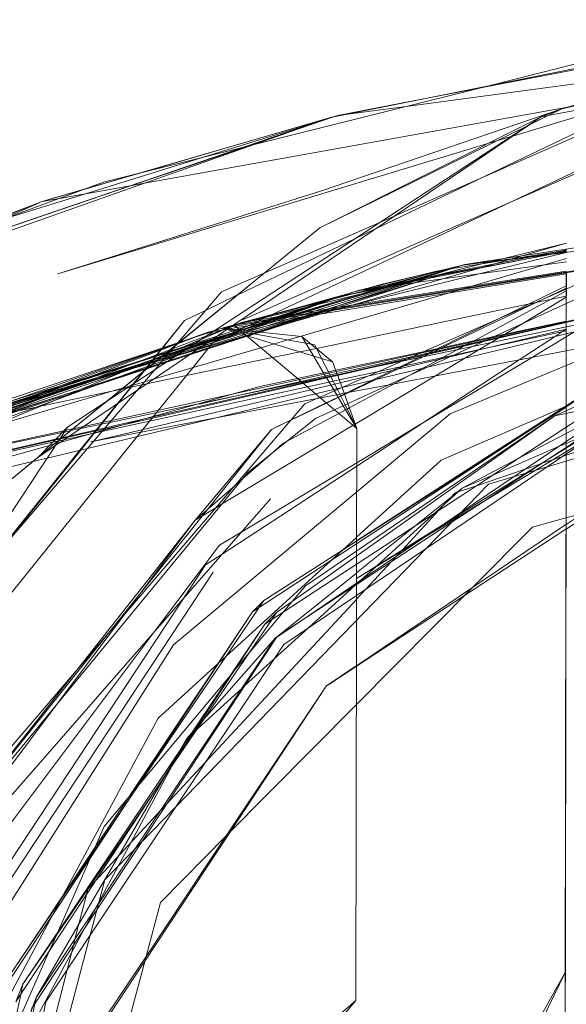
# Model space of a CAD drawing. Units: centimetres. Extents: x -131.1 to -115.6, y -150 to -142.1.
# Drawn here: x -124.9 to -124.1, y -144.6 to -143.1 of the extents above; entities that cross this region are included whole.
import ezdxf

# ---------------------------------------------------------------- set-up
doc = ezdxf.new("R2010")
doc.units = ezdxf.units.CM
doc.linetypes.add('CUSTOM', pattern=[0])

msp = doc.modelspace()

# ---------------------------------------------------------------- linework, layer by layer
at = {"color": 18, "linetype": 'CUSTOM', "lineweight": 9, "true_color": 0x000000}
for p, q in [((-123.9997, -143.2039), (-124.1789, -143.2399)), ((-124.1789, -143.2399), (-124.0562, -143.2092)), ((-124.5305, -143.328), (-124.1789, -143.2399)), ((-124.1789, -143.2399), (-124.4059, -143.2855)), ((-124.1038, -143.2846), (-124.4208, -143.4436)), ((-124.1038, -143.2846), (-124.0742, -143.2732)), ((-124.4059, -143.2855), (-124.5305, -143.328)), ((-124.5305, -143.328), (-125.3772, -143.6165)), ((-124.819, -143.406), (-125.3772, -143.6165)), ((-124.2165, -143.4973), (-124.2162, -143.4972)), ((-124.2165, -143.4973), (-124.2165, -143.4973)), ((-124.3677, -143.5339), (-124.2538, -143.5058)), ((-124.2354, -143.5028), (-124.2354, -143.5028)), ((-124.0678, -143.5343), (-124.0677, -143.5342)), ((-124.3899, -143.5415), (-124.3907, -143.5417)), ((-124.0678, -143.5777), (-124.0679, -143.5777)), ((-124.0679, -143.5777), (-124.0679, -143.5777)), ((-124.0678, -143.5792), (-124.0679, -143.5792)), ((-124.0679, -143.5792), (-124.0679, -143.5792)), ((-124.0678, -143.5796), (-124.0679, -143.5797)), ((-124.0679, -143.5797), (-124.0679, -143.5797)), ((-124.5425, -143.5846), (-124.5441, -143.5833)), ((-124.5372, -143.5918), (-124.5349, -143.591)), ((-124.5312, -143.5929), (-124.5323, -143.5932)), ((-124.5313, -143.5929), (-124.5312, -143.5929)), ((-124.068, -143.5889), (-124.0678, -143.5888)), ((-124.068, -143.5889), (-124.068, -143.5889)), ((-124.0678, -143.5893), (-124.068, -143.5893)), ((-124.068, -143.5893), (-124.068, -143.5893)), ((-124.068, -143.5913), (-124.0678, -143.5913)), ((-124.068, -143.5913), (-124.068, -143.5913)), ((-124.0678, -143.5959), (-124.068, -143.5959)), ((-124.068, -143.5959), (-124.068, -143.5959)), ((-124.0678, -143.5888), (-124.0678, -143.5888)), ((-124.0678, -143.5893), (-124.0678, -143.5893)), ((-124.0678, -143.5913), (-124.0678, -143.5913)), ((-124.0678, -143.5959), (-124.0678, -143.5959)), ((-124.5744, -143.6086), (-124.5743, -143.6086)), ((-124.5267, -143.598), (-124.4027, -143.6358)), ((-124.4469, -143.5996), (-124.4027, -143.6358)), ((-124.4412, -143.609), (-124.4469, -143.5996)), ((-124.0679, -143.6002), (-124.068, -143.6003)), ((-124.068, -143.6003), (-124.068, -143.6003)), ((-124.0678, -143.6002), (-124.0678, -143.6002)), ((-125.0519, -143.7571), (-124.6416, -143.6234)), ((-124.6416, -143.6235), (-124.6414, -143.6234)), ((-123.5048, -143.6106), (-124.095, -143.7864)), ((-124.068, -143.62), (-124.068, -143.62)), ((-124.068, -143.62), (-124.0679, -143.62)), ((-125.0519, -143.7571), (-124.6537, -143.6333)), ((-124.6598, -143.6323), (-124.6598, -143.6323)), ((-124.6594, -143.6322), (-124.6593, -143.6321)), ((-124.6537, -143.6333), (-124.6535, -143.6332)), ((-124.6536, -143.6332), (-124.6535, -143.6332)), ((-123.9661, -143.6335), (-124.068, -143.6991)), ((-124.068, -143.6412), (-124.0679, -143.6411)), ((-124.068, -143.6412), (-124.068, -143.6412)), ((-124.0679, -143.6411), (-124.0679, -143.6411)), ((-123.9569, -143.6567), (-124.5, -144.0121)), ((-124.3959, -143.6545), (-124.3892, -143.6729)), ((-123.9646, -143.6596), (-124.084, -143.7132)), ((-124.068, -143.6992), (-124.0681, -143.6992)), ((-124.068, -143.6993), (-124.0681, -143.6994)), ((-124.0681, -143.7008), (-124.068, -143.7007)), ((-124.0681, -143.7008), (-124.0681, -143.7008)), ((-124.068, -143.7007), (-124.0612, -143.6964)), ((-124.0612, -143.6964), (-124.068, -143.6993)), ((-124.068, -143.7501), (-123.9893, -143.6969)), ((-123.9893, -143.6969), (-124.068, -143.7385)), ((-124.068, -143.6991), (-124.068, -143.6991)), ((-124.068, -143.6993), (-124.068, -143.6993)), ((-124.068, -143.7002), (-124.068, -143.7002)), ((-124.068, -143.7007), (-124.068, -143.7007)), ((-124.084, -143.7132), (-124.4608, -143.9799)), ((-124.7822, -143.729), (-124.8258, -143.7735)), ((-124.5995, -143.8629), (-124.4903, -143.733)), ((-124.1268, -143.7899), (-124.0682, -143.7503)), ((-124.0681, -143.7385), (-124.0682, -143.7385)), ((-124.0682, -143.7503), (-124.0682, -143.7502)), ((-124.0681, -143.7502), (-124.068, -143.7501)), ((-124.068, -143.7385), (-124.068, -143.7385)), ((-124.068, -143.7501), (-124.068, -143.7501)), ((-124.0682, -143.7531), (-124.0682, -143.7531)), ((-124.0681, -143.753), (-124.068, -143.753)), ((-124.068, -143.7587), (-124.0681, -143.7588)), ((-124.068, -143.753), (-124.068, -143.753)), ((-124.0681, -143.7784), (-124.0694, -144.5116)), ((-124.0682, -143.77), (-124.0682, -143.77)), ((-124.0681, -143.77), (-124.0682, -143.77)), ((-124.3681, -143.7807), (-124.3681, -143.7807)), ((-124.2687, -143.9037), (-124.095, -143.7864)), ((-124.6305, -144.042), (-124.3682, -143.8225)), ((-124.3682, -143.8225), (-124.3681, -143.8224)), ((-124.0683, -143.8596), (-124.0683, -143.8597)), ((-124.0683, -143.8597), (-124.0683, -143.8597)), ((-124.0437, -143.8528), (-124.0682, -143.8596)), ((-124.0682, -143.8693), (-124.0437, -143.8528)), ((-124.0682, -143.8596), (-124.0682, -143.8596)), ((-124.2023, -143.9598), (-124.0684, -143.8694)), ((-124.0684, -143.8694), (-124.0684, -143.8694)), ((-124.0684, -143.876), (-124.0684, -143.876)), ((-124.0683, -143.8694), (-124.0682, -143.8693)), ((-124.0683, -143.8694), (-124.0683, -143.8694)), ((-124.0683, -143.8759), (-124.0682, -143.8759)), ((-124.0682, -143.8693), (-124.0682, -143.8693)), ((-124.0682, -143.8759), (-124.0682, -143.8759)), ((-124.2687, -143.9037), (-124.6274, -144.274)), ((-124.3887, -143.9062), (-124.5553, -144.0582)), ((-124.5011, -143.9783), (-124.3887, -143.9062)), ((-124.3684, -143.9463), (-124.3684, -143.9463)), ((-124.3686, -144.0719), (-124.2023, -143.9598)), ((-124.5553, -144.0582), (-124.5011, -143.9783)), ((-124.5174, -143.9946), (-124.5011, -143.9783)), ((-124.4608, -143.9799), (-124.4825, -143.9952)), ((-124.4825, -143.9952), (-124.5, -144.0121)), ((-124.8468, -144.5288), (-124.5, -144.0121)), ((-124.6492, -144.2796), (-124.4845, -144.0319)), ((-124.4119, -144.1011), (-124.3687, -144.072)), ((-124.3687, -144.0719), (-124.4116, -144.1008)), ((-124.3687, -144.072), (-124.3686, -144.0719)), ((-124.555, -144.3158), (-124.4119, -144.1011)), ((-124.4119, -144.1011), (-124.4116, -144.1008)), ((-124.75, -144.4583), (-124.6274, -144.274)), ((-124.6701, -144.4887), (-124.555, -144.3158)), ((-124.7535, -144.3922), (-124.7535, -144.3923)), ((-124.7986, -144.4582), (-124.8468, -144.5288)), ((-124.8276, -144.5477), (-124.7719, -144.464)), ((-124.7349, -144.5859), (-124.6701, -144.4887)), ((-124.0694, -144.5116), (-124.1365, -144.6314)), ((-124.0694, -144.5116), (-124.0695, -144.6545)), ((-124.3694, -144.552), (-124.4945, -144.6593))]:
    msp.add_line(p, q, dxfattribs=at)
for points in [[(-124.819, -143.406), (-124.7943, -143.4016), (-124.693, -143.3834), (-124.6723, -143.3796), (-124.0657, -143.2707), (-124.0553, -143.2688), (-123.9227, -143.245), (-123.8841, -143.238), (-123.5805, -143.1835), (-123.3674, -143.1452)], [(-123.3674, -143.1452), (-123.6385, -143.1815), (-123.7292, -143.1936), (-123.7718, -143.1993), (-123.8065, -143.2039), (-123.8629, -143.2115), (-124.2972, -143.2696), (-124.3848, -143.2813), (-124.395, -143.2826)], [(-124.395, -143.2826), (-124.3043, -143.2651), (-124.1954, -143.244), (-123.9769, -143.2018), (-123.9597, -143.1985), (-123.9334, -143.1934), (-123.5567, -143.1538)], [(-123.3674, -143.1452), (-123.5713, -143.1838), (-123.9042, -143.2468), (-124.1038, -143.2846)], [(-124.0742, -143.2732), (-123.8423, -143.2197), (-123.6716, -143.1803), (-123.5567, -143.1538)], [(-124.0742, -143.2732), (-124.4202, -143.3911), (-124.7966, -143.5095), (-124.1801, -143.3229), (-124.1679, -143.3192), (-124.1468, -143.3128), (-124.1443, -143.3121), (-123.9701, -143.2593), (-123.8494, -143.2228), (-123.8289, -143.2166), (-123.7052, -143.1791), (-123.668, -143.1679)], [(-123.668, -143.1679), (-123.7246, -143.1785), (-123.7663, -143.1863), (-123.7951, -143.1917), (-124.0742, -143.2732)], [(-122.0692, -143.6227), (-122.8572, -143.2088), (-123.7467, -143.1777), (-124.5617, -143.5357), (-125.1406, -144.2118)], [(-124.6148, -143.5765), (-124.5839, -143.5617), (-124.5398, -143.5405), (-124.5396, -143.5404), (-124.3701, -143.459), (-124.3403, -143.4448), (-124.1841, -143.3698), (-123.9432, -143.2542), (-123.9261, -143.246), (-123.9247, -143.2453), (-123.898, -143.2325), (-123.8507, -143.2099), (-123.8405, -143.2049), (-123.8123, -143.1914), (-123.7938, -143.1914), (-123.7781, -143.1915), (-123.7461, -143.1915), (-123.7203, -143.1915), (-123.7139, -143.1916), (-123.626, -143.1917), (-123.6129, -143.1917), (-123.3346, -143.1921), (-123.1218, -143.1924), (-122.9222, -143.1927)], [(-122.1784, -146.7481), (-121.622, -146.0455), (-121.4031, -145.1976), (-121.5847, -144.3577), (-122.1115, -143.6524), (-122.87, -143.2571), (-123.7373, -143.2268), (-124.5319, -143.5758)], [(-124.5427, -143.5931), (-124.5392, -143.5914), (-124.5365, -143.5901), (-124.5362, -143.59), (-124.5264, -143.5854), (-124.524, -143.5842), (-124.5156, -143.5803), (-124.5105, -143.5779), (-124.5044, -143.575), (-124.4983, -143.5721), (-124.4937, -143.57), (-124.4907, -143.5686), (-124.4895, -143.568), (-124.158, -143.4116), (-123.7887, -143.2374)], [(-125.3772, -143.6165), (-124.9271, -143.4483), (-124.9168, -143.4444), (-124.8813, -143.4334), (-124.8777, -143.4323), (-124.7568, -143.3948), (-124.5862, -143.3419), (-124.4225, -143.2912), (-124.4177, -143.2897), (-124.4012, -143.2846), (-124.395, -143.2826)], [(-125.3772, -143.6165), (-125.225, -143.5648), (-125.0263, -143.4972), (-124.6893, -143.3827), (-124.5223, -143.3259), (-124.4685, -143.3076), (-124.3998, -143.2843), (-124.395, -143.2826)], [(-124.1038, -143.2846), (-124.3137, -143.4267), (-124.6818, -143.6759), (-124.8, -143.756), (-124.8258, -143.7735)], [(-124.819, -143.406), (-124.7592, -143.3886), (-124.6765, -143.3645), (-124.4119, -143.2876), (-124.4107, -143.2872), (-124.4025, -143.2848), (-124.395, -143.2826)], [(-124.1038, -143.2846), (-124.3351, -143.4361), (-124.6569, -143.6469), (-124.7822, -143.729)], [(-124.4208, -143.4436), (-124.1225, -143.2969), (-124.1203, -143.2958), (-124.0937, -143.2827), (-124.0742, -143.2732)], [(-124.819, -143.406), (-125.0278, -143.4877), (-125.2224, -143.5638), (-125.4922, -143.6693), (-124.5153, -143.3242), (-124.4059, -143.2855)], [(-124.4059, -143.2855), (-124.679, -143.3652), (-124.7586, -143.3884), (-124.819, -143.406)], [(-125.3772, -143.6165), (-124.7309, -143.3782), (-124.5305, -143.328)], [(-124.9635, -144.3048), (-124.4425, -143.6963), (-123.7091, -143.3741), (-122.9085, -143.4021)], [(-124.5441, -143.5833), (-124.465, -143.5706), (-124.4386, -143.5664), (-123.9797, -143.493), (-123.917, -143.483), (-123.3955, -143.3995), (-123.3677, -143.3951)], [(-123.3677, -143.3951), (-123.3952, -143.3995), (-123.9195, -143.4841), (-123.9827, -143.4943), (-124.4484, -143.5694), (-124.4763, -143.5739), (-124.5425, -143.5846)], [(-123.3677, -143.3951), (-123.4185, -143.3995), (-123.7934, -143.4324), (-123.8079, -143.4346), (-123.8673, -143.4436), (-124.2134, -143.4963)], [(-124.819, -143.406), (-124.8842, -143.4347), (-125.0232, -143.4959), (-125.112, -143.535), (-125.4699, -143.6925), (-125.4715, -143.6933), (-125.8408, -143.8558)], [(-122.9151, -143.4271), (-123.0363, -143.3995), (-123.7042, -143.3996), (-123.8221, -143.4394), (-124.4271, -143.7171), (-124.5242, -143.7946), (-124.913, -144.2664), (-124.9313, -144.3226), (-124.9252, -144.3869)], [(-123.3677, -143.439), (-124.2024, -143.614), (-124.3032, -143.6351), (-124.5543, -143.6877), (-124.722, -143.7229), (-124.7642, -143.7317), (-124.7779, -143.7346), (-124.7782, -143.7347), (-124.7872, -143.7366), (-124.7903, -143.7372), (-125.0057, -143.7824), (-124.788, -143.7349), (-124.7858, -143.7344), (-124.775, -143.7321), (-124.7747, -143.732), (-124.7598, -143.7288), (-124.7195, -143.72), (-124.2769, -143.6235), (-124.1747, -143.6013), (-123.7828, -143.5159)], [(-124.4208, -143.4436), (-124.5012, -143.5091), (-124.6261, -143.6109), (-124.725, -143.6915), (-124.7953, -143.7488), (-124.8242, -143.7723), (-124.8984, -143.8329), (-124.8258, -143.7735)], [(-124.8258, -143.7735), (-124.795, -143.7483), (-124.7261, -143.6922), (-124.6257, -143.6105), (-124.5013, -143.5091), (-124.4208, -143.4436)], [(-124.2134, -143.4963), (-123.9026, -143.4591), (-123.8519, -143.4531)], [(-125.0212, -143.7413), (-124.8639, -143.6959), (-124.7363, -143.659), (-124.6572, -143.6361), (-124.6569, -143.636), (-124.6445, -143.6324), (-124.6271, -143.6274), (-124.5974, -143.6188), (-124.5263, -143.5983), (-124.526, -143.5982), (-124.5167, -143.5955), (-124.5085, -143.5931), (-124.3992, -143.5615), (-124.3882, -143.5583), (-124.1458, -143.4883), (-124.1298, -143.4836), (-124.0676, -143.4657)], [(-124.5608, -143.5876), (-124.5458, -143.5839), (-124.544, -143.5834), (-124.542, -143.5829), (-124.3248, -143.5292), (-124.2971, -143.5224), (-124.1715, -143.4913), (-124.1572, -143.4878), (-124.0676, -143.4657)], [(-124.5312, -143.5929), (-124.525, -143.5914), (-124.496, -143.5842), (-124.4561, -143.5745), (-124.4453, -143.5718), (-124.4401, -143.5705), (-124.4378, -143.57), (-124.4169, -143.5648), (-124.4113, -143.5635), (-124.3944, -143.5593), (-124.376, -143.5548), (-124.3748, -143.5545), (-124.1908, -143.5094), (-124.0681, -143.4793), (-124.0677, -143.4792)], [(-124.3677, -143.5339), (-124.3288, -143.5267), (-124.2941, -143.5202), (-124.2939, -143.5201), (-124.2838, -143.5182), (-124.2698, -143.5156), (-124.187, -143.5002), (-124.0831, -143.4808), (-124.0677, -143.4779)], [(-124.0677, -143.4769), (-124.093, -143.4819), (-124.1407, -143.4915), (-124.1942, -143.5023), (-124.2658, -143.5166), (-124.2684, -143.5171), (-124.3017, -143.5238), (-124.3081, -143.5251), (-124.3163, -143.5268), (-124.3166, -143.5268)], [(-124.2464, -143.5104), (-124.1725, -143.496), (-124.1127, -143.4843), (-124.0778, -143.4775), (-124.0677, -143.4755)], [(-124.2354, -143.5028), (-124.2331, -143.5025), (-124.1857, -143.4949), (-124.1471, -143.4886), (-124.1418, -143.4878), (-124.0677, -143.4758)], [(-124.0677, -143.4792), (-124.0882, -143.4817), (-124.0973, -143.4828), (-124.1178, -143.4853), (-124.1483, -143.489), (-124.1522, -143.4894), (-124.1751, -143.4922), (-124.2161, -143.4972), (-124.2162, -143.4972)], [(-125.0433, -143.7733), (-124.958, -143.7483), (-124.892, -143.729), (-124.7155, -143.6773), (-124.7035, -143.6738), (-124.7032, -143.6737), (-124.6935, -143.6709), (-124.6721, -143.6646), (-124.6597, -143.661), (-124.5054, -143.6158), (-124.4864, -143.6103), (-124.4666, -143.6045), (-124.4492, -143.5994), (-124.2373, -143.5373), (-124.2223, -143.533), (-124.2135, -143.5304), (-124.203, -143.5273), (-124.0974, -143.4964), (-124.0677, -143.4877)], [(-124.2162, -143.4972), (-124.2184, -143.4979), (-124.2318, -143.5023), (-124.2769, -143.517), (-124.2774, -143.5171), (-124.2823, -143.5187), (-124.2919, -143.5219), (-124.3002, -143.5246), (-124.4086, -143.5599), (-124.4133, -143.5614), (-124.4191, -143.5633), (-124.4279, -143.5661), (-124.4427, -143.5709), (-124.5102, -143.5929), (-124.5176, -143.5953), (-124.5261, -143.5981), (-124.5264, -143.5982), (-124.5285, -143.5989), (-124.6046, -143.6237), (-124.6381, -143.6346), (-124.6496, -143.6383), (-124.6665, -143.6438), (-124.6668, -143.6439), (-124.7104, -143.6581), (-124.7626, -143.6751), (-124.7699, -143.6775), (-124.8663, -143.7089)], [(-124.6535, -143.6332), (-124.6422, -143.6297), (-124.6202, -143.6229), (-124.5891, -143.6132), (-124.2134, -143.4963)], [(-124.6414, -143.6234), (-124.635, -143.6213), (-124.6187, -143.616), (-124.6022, -143.6111), (-124.5735, -143.6026), (-124.2134, -143.4963)], [(-124.6076, -143.6257), (-124.6056, -143.625), (-124.5257, -143.5988), (-124.5248, -143.5985), (-124.5159, -143.5956), (-124.5083, -143.5931), (-124.5067, -143.5926), (-124.4389, -143.5703), (-124.4244, -143.5656), (-124.4158, -143.5627), (-124.4056, -143.5594), (-124.3899, -143.5542), (-124.299, -143.5244), (-124.2903, -143.5215), (-124.2801, -143.5182), (-124.276, -143.5168), (-124.2757, -143.5167), (-124.2315, -143.5022), (-124.218, -143.4978), (-124.2162, -143.4972)], [(-124.2134, -143.4963), (-124.5452, -143.5835), (-124.5608, -143.5876)], [(-124.5441, -143.5833), (-124.5435, -143.5832), (-124.5399, -143.5822), (-124.538, -143.5817), (-124.534, -143.5806), (-124.527, -143.5786), (-124.4673, -143.5621), (-124.3795, -143.5378), (-124.3764, -143.5369), (-124.3757, -143.5367), (-124.3636, -143.5334), (-124.3615, -143.5328), (-124.3491, -143.5293), (-124.3336, -143.525), (-124.2855, -143.5136), (-124.2584, -143.5072), (-124.2578, -143.5071), (-124.2498, -143.5052), (-124.2205, -143.4982), (-124.2165, -143.4973)], [(-124.5418, -143.5933), (-124.5368, -143.5919), (-124.5347, -143.5912), (-124.5324, -143.5906), (-124.4759, -143.5739), (-124.4646, -143.5706), (-124.3243, -143.5291), (-124.2134, -143.4963)], [(-124.3166, -143.5268), (-124.3132, -143.5264), (-124.3072, -143.5255), (-124.2447, -143.5169), (-124.0677, -143.4923)], [(-124.0679, -143.62), (-124.0678, -143.62), (-123.9738, -143.602), (-123.9735, -143.6019), (-123.8178, -143.5721), (-123.7678, -143.5625), (-123.7677, -143.5625), (-123.7494, -143.559), (-123.7491, -143.5589), (-123.7231, -143.5539), (-123.6694, -143.5436), (-123.3703, -143.4862), (-123.3677, -143.4857)], [(-125.0325, -143.7576), (-124.9329, -143.7228), (-124.8683, -143.7003), (-124.7432, -143.6621), (-124.6893, -143.6457), (-124.6723, -143.6405), (-124.6567, -143.6357), (-124.6564, -143.6356), (-124.644, -143.6318), (-124.625, -143.626), (-124.5941, -143.6166), (-124.5299, -143.597), (-124.5284, -143.5965), (-124.5219, -143.5946), (-124.515, -143.5924), (-124.43, -143.5665), (-124.4199, -143.5634), (-124.2864, -143.5226), (-124.2535, -143.5126), (-124.2464, -143.5104)], [(-124.6076, -143.6257), (-124.525, -143.5993), (-124.5236, -143.5989), (-124.5143, -143.5959), (-124.5062, -143.5933), (-124.4765, -143.5839), (-124.4139, -143.5639), (-124.4048, -143.561), (-124.2834, -143.5222), (-124.2528, -143.5125), (-124.2464, -143.5104)], [(-124.5574, -143.5897), (-124.555, -143.5893), (-124.5535, -143.5891), (-124.5529, -143.589), (-124.5508, -143.5886), (-124.5399, -143.5868), (-124.5217, -143.5839), (-124.5094, -143.5819), (-124.5069, -143.5815), (-124.5024, -143.5807), (-124.4988, -143.5801), (-124.4953, -143.5796), (-124.4949, -143.5795), (-124.4941, -143.5794), (-124.4816, -143.5773), (-124.465, -143.5746), (-124.4469, -143.5716), (-124.4291, -143.5687), (-124.4177, -143.5669), (-124.0678, -143.5096)], [(-124.5349, -143.5911), (-124.533, -143.5905), (-124.5135, -143.5846), (-124.4809, -143.5747), (-124.4702, -143.5714), (-124.3585, -143.5376), (-124.3286, -143.5285), (-124.3125, -143.5236), (-124.2822, -143.5144), (-124.2538, -143.5058)], [(-124.0678, -143.5059), (-124.3752, -143.5546), (-124.3941, -143.5576), (-124.408, -143.5598), (-124.4269, -143.5628), (-124.4437, -143.5654), (-124.4513, -143.5666), (-124.4517, -143.5667), (-124.4575, -143.5676), (-124.4652, -143.5688), (-124.4706, -143.5697), (-124.474, -143.5702), (-124.4758, -143.5705), (-124.4849, -143.5719), (-124.52, -143.5775), (-124.526, -143.5784), (-124.5329, -143.5795)], [(-124.2538, -143.5058), (-124.2763, -143.5129), (-124.3076, -143.5227), (-124.3241, -143.5279), (-124.3419, -143.5335), (-124.3856, -143.5472), (-124.3876, -143.5478), (-124.4554, -143.5691), (-124.4652, -143.5721), (-124.526, -143.5912), (-124.5312, -143.5929)], [(-124.2464, -143.5104), (-124.2649, -143.5144), (-124.2748, -143.5166), (-124.2866, -143.5191), (-124.3012, -143.5223), (-124.3015, -143.5223), (-124.3177, -143.5259), (-124.3255, -143.5275), (-124.3321, -143.529), (-124.3639, -143.5359), (-124.3889, -143.5413), (-124.3899, -143.5415)], [(-124.2538, -143.5058), (-124.2424, -143.504), (-124.2354, -143.5028)], [(-124.0678, -143.508), (-124.0678, -143.5317), (-124.0679, -143.5522), (-124.0679, -143.5586), (-124.0679, -143.578), (-124.0679, -143.5794), (-124.068, -143.5858), (-124.0681, -143.7061), (-124.0681, -143.7099), (-124.0682, -143.7295), (-124.0682, -143.7598), (-124.0682, -143.7649), (-124.0682, -143.7684), (-124.0682, -143.7785)], [(-124.0677, -143.508), (-124.0677, -143.5317), (-124.0678, -143.5522), (-124.0678, -143.578), (-124.0678, -143.5794), (-124.0678, -143.5857), (-124.068, -143.706), (-124.068, -143.7098), (-124.068, -143.7294), (-124.068, -143.7597), (-124.0681, -143.7648), (-124.0681, -143.7683), (-124.0681, -143.7784)], [(-123.7828, -143.5159), (-124.1828, -143.605), (-124.2879, -143.6284), (-124.594, -143.6966)], [(-124.0679, -143.6411), (-123.8167, -143.5366), (-123.8135, -143.5353), (-123.8077, -143.5329), (-123.7996, -143.5295), (-123.7931, -143.5268), (-123.7785, -143.5207)], [(-124.3677, -143.5339), (-124.4155, -143.5494), (-124.4444, -143.5588), (-124.4962, -143.5756), (-124.5057, -143.5787), (-124.5374, -143.589), (-124.5399, -143.5898), (-124.543, -143.5908), (-124.5465, -143.5919), (-124.5679, -143.5989), (-124.5988, -143.6089), (-124.6342, -143.6203), (-124.64, -143.6222), (-124.6403, -143.6223), (-124.6747, -143.6335), (-124.8927, -143.7042), (-124.9818, -143.7331), (-125.0252, -143.7472)], [(-124.6535, -143.6332), (-124.6417, -143.6291), (-124.6162, -143.6203), (-124.582, -143.6084), (-124.5402, -143.5939), (-124.5353, -143.5922), (-124.5341, -143.5917), (-124.5311, -143.5907), (-124.5213, -143.5873), (-124.52, -143.5869), (-124.4886, -143.5759), (-124.4804, -143.5731), (-124.4267, -143.5544), (-124.4025, -143.546), (-124.3677, -143.5339)], [(-124.5995, -143.8629), (-124.5819, -143.8476), (-124.5425, -143.8131), (-124.5315, -143.8035), (-124.4922, -143.7691), (-124.4742, -143.7533), (-124.4688, -143.7504), (-124.3937, -143.7099), (-124.384, -143.7047), (-124.382, -143.7036), (-124.3788, -143.7019), (-124.3147, -143.6674), (-124.2919, -143.655), (-124.2735, -143.6451), (-124.2498, -143.6324), (-124.245, -143.6298), (-124.2241, -143.6185), (-124.2151, -143.6137), (-124.2128, -143.6124), (-124.2104, -143.6111), (-124.2039, -143.6076), (-124.201, -143.6061), (-124.0903, -143.5464), (-124.0678, -143.5343)], [(-124.5349, -143.591), (-124.5333, -143.5905), (-124.4927, -143.5766), (-124.4841, -143.5737), (-124.4305, -143.5554), (-124.4051, -143.5467), (-124.3677, -143.5339)], [(-124.0678, -143.5269), (-124.0678, -143.5269), (-124.121, -143.5528), (-124.1669, -143.5752), (-124.2527, -143.6171), (-124.2571, -143.6192), (-124.2657, -143.6234), (-124.2701, -143.6256), (-124.2732, -143.6271), (-124.2794, -143.6301), (-124.3059, -143.643), (-124.3163, -143.6481), (-124.3456, -143.6624), (-124.3823, -143.6803), (-124.3859, -143.6821), (-124.3914, -143.6848), (-124.3949, -143.6865), (-124.4118, -143.6947), (-124.4622, -143.7193), (-124.4903, -143.733)], [(-124.0678, -143.5303), (-124.0678, -143.5303), (-124.1027, -143.547), (-124.11, -143.5505), (-124.2456, -143.6156), (-124.2499, -143.6177), (-124.2587, -143.6219), (-124.263, -143.6239), (-124.2662, -143.6255), (-124.2731, -143.6288), (-124.3002, -143.6418), (-124.3106, -143.6468), (-124.3407, -143.6612), (-124.3793, -143.6797), (-124.3857, -143.6828), (-124.3911, -143.6854), (-124.3946, -143.6871), (-124.4113, -143.6951), (-124.4625, -143.7197), (-124.4903, -143.733)], [(-124.3166, -143.5268), (-124.3169, -143.5269), (-124.328, -143.5291), (-124.3356, -143.5306), (-124.3708, -143.5377), (-124.3891, -143.5414), (-124.39, -143.5415)], [(-124.3677, -143.5339), (-124.3439, -143.5306), (-124.3167, -143.5268), (-124.3166, -143.5268)], [(-123.8118, -143.5346), (-123.8135, -143.535), (-123.856, -143.5452), (-124.0678, -143.5959)], [(-125.0212, -143.7413), (-124.9716, -143.7309), (-124.9598, -143.7285), (-124.7051, -143.6751), (-124.7049, -143.6751), (-124.6976, -143.6736), (-124.6759, -143.669), (-124.6696, -143.6677), (-124.4888, -143.6299), (-124.4493, -143.6216), (-124.4355, -143.6187), (-124.426, -143.6167), (-124.4256, -143.6166), (-124.1113, -143.5508), (-124.0679, -143.5417), (-124.0678, -143.5417), (-124.0677, -143.5417)], [(-124.5995, -143.8629), (-124.5893, -143.8568), (-124.57, -143.8452), (-124.5619, -143.8403), (-124.3734, -143.727), (-124.3714, -143.7258), (-124.371, -143.7256), (-124.3703, -143.7252), (-124.2552, -143.6559), (-124.2132, -143.6307), (-124.194, -143.6192), (-124.1928, -143.6184), (-124.1762, -143.6085), (-124.166, -143.6023), (-124.1643, -143.6013), (-124.1631, -143.6006), (-124.1583, -143.5977), (-124.1564, -143.5966), (-124.1303, -143.5809), (-124.0679, -143.5433), (-124.0678, -143.5433)], [(-124.5426, -143.5931), (-124.5382, -143.5916), (-124.5354, -143.5907), (-124.5345, -143.5904), (-124.4948, -143.5769), (-124.4862, -143.574), (-124.4328, -143.5559), (-124.4068, -143.5472), (-124.3907, -143.5417)], [(-124.3907, -143.5417), (-124.3959, -143.5431), (-124.5329, -143.5795)], [(-124.5312, -143.5929), (-124.5266, -143.5912), (-124.4927, -143.5789), (-124.4919, -143.5785), (-124.4834, -143.5754), (-124.4816, -143.5748), (-124.4741, -143.5721), (-124.4235, -143.5536), (-124.4042, -143.5466), (-124.4027, -143.5461), (-124.3946, -143.5431), (-124.3907, -143.5417)], [(-124.084, -143.7132), (-124.0238, -143.7005), (-123.3262, -143.5532), (-123.3207, -143.552)], [(-124.0099, -143.5653), (-124.0113, -143.5662), (-124.0123, -143.5668), (-124.0128, -143.5671), (-124.031, -143.578), (-124.0379, -143.5822), (-124.0446, -143.5862), (-124.056, -143.5931), (-124.0678, -143.6002)], [(-125.0851, -143.8335), (-124.8086, -143.7559), (-124.802, -143.7541), (-124.8016, -143.754), (-124.798, -143.753), (-124.7938, -143.7518), (-124.7524, -143.7402), (-124.7318, -143.7344), (-124.701, -143.7257), (-124.6755, -143.7186), (-124.5988, -143.6971), (-124.5449, -143.6819), (-124.5071, -143.6713), (-124.4532, -143.6598), (-124.4157, -143.6518), (-124.4087, -143.6504), (-124.3982, -143.6481), (-124.2712, -143.621), (-124.1715, -143.5998), (-124.0679, -143.5777)], [(-124.0679, -143.5797), (-124.1882, -143.6074), (-124.2981, -143.6328), (-124.3525, -143.6454), (-124.3956, -143.6554), (-124.4051, -143.6576), (-124.4114, -143.659), (-124.4449, -143.6668), (-124.652, -143.7147), (-124.73, -143.7323), (-124.7826, -143.7442), (-124.7923, -143.7464), (-124.7927, -143.7465), (-124.7939, -143.7467), (-124.8012, -143.7484), (-125.0679, -143.8086)], [(-124.8829, -143.7124), (-124.8156, -143.6868), (-124.7831, -143.6745), (-124.7804, -143.6735), (-124.7689, -143.6691), (-124.761, -143.6661), (-124.7441, -143.6597), (-124.6908, -143.6395), (-124.6772, -143.6343), (-124.6767, -143.6341), (-124.6764, -143.634), (-124.6356, -143.6185), (-124.6353, -143.6184), (-124.6312, -143.6168), (-124.5831, -143.5986), (-124.5571, -143.5887), (-124.5562, -143.5884), (-124.5556, -143.5881), (-124.5492, -143.5857), (-124.5476, -143.5851), (-124.5437, -143.5836), (-124.5418, -143.5829), (-124.5417, -143.5828), (-124.5391, -143.5819), (-124.5329, -143.5795)], [(-124.6598, -143.6323), (-124.6565, -143.6283), (-124.6562, -143.6279), (-124.656, -143.6277), (-124.6558, -143.6273), (-124.6544, -143.6256), (-124.6492, -143.6191), (-124.6481, -143.6178), (-124.6471, -143.6167), (-124.6469, -143.6163), (-124.6148, -143.5765)], [(-124.6593, -143.6321), (-124.6561, -143.6282), (-124.6558, -143.6277), (-124.6556, -143.6276), (-124.6554, -143.6272), (-124.654, -143.6255), (-124.6488, -143.619), (-124.6478, -143.6177), (-124.6468, -143.6166), (-124.6466, -143.6162), (-124.6148, -143.5765)], [(-124.5329, -143.5795), (-124.5377, -143.5815), (-124.5398, -143.5824), (-124.5405, -143.5827), (-124.5434, -143.5839), (-124.5468, -143.5853), (-124.5497, -143.5865), (-124.554, -143.5883), (-124.5548, -143.5886), (-124.5558, -143.5891), (-124.5574, -143.5897)], [(-124.0679, -143.5792), (-124.0971, -143.5859), (-124.1853, -143.6061), (-124.294, -143.6311), (-124.3959, -143.6544)], [(-123.3679, -143.5701), (-123.5191, -143.5987), (-123.6833, -143.6298), (-123.7406, -143.6407), (-123.8179, -143.6553), (-123.9477, -143.6799), (-123.9579, -143.6866), (-124.068, -143.7587)], [(-124.068, -143.5889), (-124.0689, -143.5895), (-124.0734, -143.5925), (-124.0849, -143.6), (-124.1352, -143.6329), (-124.3681, -143.7855), (-124.3681, -143.7855), (-124.5609, -143.9117), (-124.5846, -143.9272), (-124.6155, -143.9742), (-124.8776, -144.372), (-124.8777, -144.3721), (-124.9216, -144.4389), (-124.933, -144.456), (-124.9632, -144.5019), (-124.9634, -144.5023), (-124.9684, -144.5099), (-125.0901, -145.1427)], [(-125.0768, -143.8107), (-125.0681, -143.8088), (-125.068, -143.8088), (-124.8042, -143.7514), (-124.7968, -143.7498), (-124.7964, -143.7497), (-124.7958, -143.7496), (-124.7881, -143.7479), (-124.7332, -143.736), (-124.4388, -143.6719), (-124.4077, -143.6652), (-124.4019, -143.6639), (-124.3932, -143.662), (-124.3364, -143.6497), (-124.2296, -143.6264), (-124.068, -143.5913)], [(-124.5574, -143.5897), (-124.5908, -143.6036), (-124.6197, -143.6157), (-124.6266, -143.6185), (-124.6268, -143.6186), (-124.6298, -143.6199), (-124.6359, -143.6224), (-124.6447, -143.626), (-124.645, -143.6262), (-124.6653, -143.6346), (-124.6686, -143.636), (-124.6772, -143.6396), (-124.6868, -143.6436), (-124.6953, -143.6471), (-124.6987, -143.6485), (-124.7044, -143.6509), (-124.7631, -143.6753), (-124.8014, -143.6913), (-124.8209, -143.6994), (-125.0616, -143.7996)], [(-125.049, -143.7815), (-124.8275, -143.7008), (-124.7189, -143.6612), (-124.663, -143.6409), (-124.6627, -143.6408), (-124.6466, -143.6349), (-124.6285, -143.6283), (-124.6219, -143.6259), (-124.608, -143.6208), (-124.5915, -143.6148), (-124.5749, -143.6088), (-124.5368, -143.5949), (-124.5323, -143.5933)], [(-124.5811, -143.5936), (-124.5998, -143.6006), (-124.6251, -143.6101), (-124.6254, -143.6102), (-124.6256, -143.6103), (-124.7484, -143.6564), (-124.7661, -143.6631), (-124.7672, -143.6635), (-124.7846, -143.67), (-124.8182, -143.6827), (-124.8232, -143.6845), (-124.846, -143.6931), (-124.852, -143.6953), (-124.9156, -143.7192), (-124.9185, -143.7203), (-124.9705, -143.7399), (-125.0002, -143.751), (-125.0377, -143.7651)], [(-125.0365, -143.7635), (-125.0365, -143.7635), (-124.9618, -143.7367), (-124.9024, -143.7165), (-124.7212, -143.6546), (-124.7103, -143.6509), (-124.6501, -143.6303), (-124.6498, -143.6302), (-124.6397, -143.6268), (-124.6114, -143.6171), (-124.5781, -143.6058), (-124.5418, -143.5934)], [(-125.0343, -143.7602), (-124.9292, -143.7243), (-124.9121, -143.7185), (-124.7985, -143.6797), (-124.7818, -143.674), (-124.779, -143.673), (-124.7528, -143.6641), (-124.7459, -143.6617), (-124.6921, -143.6434), (-124.6599, -143.6324), (-124.6473, -143.6281), (-124.6471, -143.628), (-124.6381, -143.6249), (-124.6073, -143.6144), (-124.5774, -143.6042), (-124.5749, -143.6036), (-124.5702, -143.6025), (-124.5638, -143.6009), (-124.5522, -143.598), (-124.5379, -143.5945), (-124.5324, -143.5932)], [(-125.0336, -143.7593), (-124.9147, -143.719), (-124.7772, -143.6725), (-124.7478, -143.6625), (-124.7427, -143.6608), (-124.679, -143.6393), (-124.6483, -143.6289), (-124.648, -143.6288), (-124.6387, -143.6256), (-124.6091, -143.6156), (-124.5762, -143.6045), (-124.5537, -143.5969), (-124.5521, -143.5963), (-124.5514, -143.5961), (-124.5426, -143.5931)], [(-125.0319, -143.7568), (-124.9452, -143.7254), (-124.9161, -143.7149), (-124.891, -143.7058), (-124.8622, -143.6954), (-124.8605, -143.6947), (-124.8338, -143.6851), (-124.8326, -143.6846), (-124.7929, -143.6703), (-124.6248, -143.6094), (-124.6241, -143.6091), (-124.6238, -143.6091), (-124.6088, -143.6036), (-124.5811, -143.5936)], [(-125.0267, -143.7493), (-125.0117, -143.744), (-125.0023, -143.7407), (-124.9783, -143.7324), (-124.9622, -143.7267), (-124.9613, -143.7264), (-124.9216, -143.7125), (-124.8638, -143.6923), (-124.6316, -143.6112), (-124.6241, -143.6086), (-124.6229, -143.6082), (-124.6227, -143.6081), (-124.5811, -143.5936)], [(-124.5323, -143.5932), (-124.5372, -143.5948), (-124.5832, -143.6092), (-124.5951, -143.6129), (-124.6141, -143.6189), (-124.6399, -143.627), (-124.645, -143.6286), (-124.6496, -143.63), (-124.6498, -143.6301), (-124.8059, -143.6791), (-124.9702, -143.7307), (-124.9837, -143.7349), (-125.0259, -143.7481)], [(-125.0212, -143.7413), (-124.6243, -143.6088), (-124.6232, -143.6084), (-124.6229, -143.6083), (-124.5721, -143.5913), (-124.5608, -143.5876)], [(-125.0212, -143.7413), (-124.6411, -143.623), (-124.6409, -143.623), (-124.6348, -143.6211), (-124.6248, -143.618), (-124.6184, -143.616), (-124.6025, -143.6113), (-124.5737, -143.6028), (-124.5418, -143.5933)], [(-124.068, -143.5893), (-124.1706, -143.6136), (-124.2347, -143.6288), (-124.3522, -143.6566), (-124.3918, -143.666), (-124.3999, -143.6679), (-124.4053, -143.6692), (-124.434, -143.676), (-124.7449, -143.7496), (-124.7498, -143.7508), (-124.7451, -143.7499), (-124.4246, -143.6884), (-124.4202, -143.6876), (-124.397, -143.6831), (-124.3927, -143.6823), (-124.3863, -143.6811), (-124.3216, -143.6687), (-124.068, -143.62)], [(-124.6414, -143.6234), (-124.6351, -143.6215), (-124.6033, -143.6118), (-124.5739, -143.6029), (-124.564, -143.5999), (-124.5551, -143.5972), (-124.5421, -143.5933), (-124.5373, -143.5918)], [(-124.5441, -143.5833), (-124.5456, -143.5838), (-124.5479, -143.5844), (-124.5574, -143.587), (-124.5598, -143.5877), (-124.5599, -143.5877), (-124.5601, -143.5878), (-124.5675, -143.5898), (-124.5714, -143.5909), (-124.5811, -143.5936)], [(-124.5811, -143.5936), (-124.5766, -143.5929), (-124.5736, -143.5924), (-124.5615, -143.5904), (-124.5574, -143.5897)], [(-124.5743, -143.6086), (-124.5736, -143.6077), (-124.5643, -143.6033), (-124.556, -143.5993), (-124.5543, -143.5985), (-124.5472, -143.5952), (-124.5457, -143.5945), (-124.5453, -143.5943), (-124.5448, -143.5941), (-124.5431, -143.5933), (-124.5427, -143.5931)], [(-124.5425, -143.5846), (-124.5483, -143.5856), (-124.5608, -143.5876)], [(-124.5608, -143.5876), (-124.5542, -143.5896), (-124.5419, -143.5933), (-124.5335, -143.5959), (-124.5267, -143.598)], [(-124.4469, -143.5996), (-124.5204, -143.5918), (-124.5326, -143.5906), (-124.5359, -143.5902), (-124.5525, -143.5884), (-124.5608, -143.5876)], [(-124.5608, -143.5876), (-124.5532, -143.5889), (-124.537, -143.5918), (-124.5331, -143.5925), (-124.5265, -143.5937), (-124.4412, -143.609)], [(-124.5267, -143.598), (-124.5303, -143.5949), (-124.5347, -143.5912), (-124.5425, -143.5846)], [(-124.5418, -143.5934), (-124.5414, -143.5932), (-124.5399, -143.5927), (-124.5372, -143.5918)], [(-124.5373, -143.5918), (-124.5367, -143.5916), (-124.5349, -143.5911)], [(-124.5323, -143.5933), (-124.5314, -143.593), (-124.5312, -143.5929)], [(-124.068, -143.5959), (-124.2668, -143.6435), (-124.3891, -143.6728), (-124.3893, -143.6729)], [(-125.119, -144.285), (-124.6827, -143.7431), (-124.6777, -143.737), (-124.6745, -143.733), (-124.665, -143.7211), (-124.6615, -143.7168), (-124.6601, -143.715), (-124.6592, -143.714), (-124.6551, -143.7089), (-124.6523, -143.7053), (-124.6123, -143.6557), (-124.6032, -143.6445), (-124.5814, -143.6173), (-124.5812, -143.617), (-124.5801, -143.6157), (-124.5781, -143.6132), (-124.5765, -143.6112), (-124.5744, -143.6086)], [(-124.368, -143.7316), (-124.4, -143.7047), (-124.4211, -143.6869), (-124.4468, -143.6652), (-124.4482, -143.6641), (-124.4512, -143.6615), (-124.5267, -143.598)], [(-124.368, -143.7316), (-124.3875, -143.6989), (-124.4002, -143.6777), (-124.412, -143.6579), (-124.413, -143.6563), (-124.4146, -143.6536), (-124.4303, -143.6274), (-124.4412, -143.609)], [(-124.4412, -143.609), (-124.4337, -143.6104), (-124.4282, -143.6114), (-124.4253, -143.6173), (-124.4184, -143.631), (-124.4078, -143.6521), (-124.4065, -143.6548), (-124.4056, -143.6566)], [(-124.068, -143.6003), (-124.1163, -143.6293), (-124.2794, -143.7274), (-124.3681, -143.7807)], [(-125.0252, -143.7472), (-124.982, -143.7331), (-124.8937, -143.7045), (-124.6801, -143.6352), (-124.6775, -143.6343), (-124.6741, -143.6333), (-124.6733, -143.633), (-124.6419, -143.6235), (-124.6416, -143.6235)], [(-124.095, -143.7864), (-123.9819, -143.7101), (-123.5048, -143.6106)], [(-124.068, -143.753), (-124.0425, -143.742), (-124.0327, -143.7378), (-124.0057, -143.7262), (-124.0002, -143.7238), (-123.9632, -143.7079), (-123.9556, -143.7046), (-123.9434, -143.6994), (-123.8889, -143.6759), (-123.8713, -143.6683), (-123.8596, -143.6632), (-123.8179, -143.6453), (-123.7644, -143.6223), (-123.756, -143.6186), (-123.7538, -143.6177)], [(-125.3181, -143.8641), (-125.0762, -143.7801), (-125.0754, -143.7798), (-125.0614, -143.7749), (-125.0435, -143.7687), (-125.0392, -143.7672), (-125.0391, -143.7672), (-124.879, -143.7116), (-124.6846, -143.644), (-124.6537, -143.6333)], [(-125.0393, -143.7675), (-124.956, -143.7401), (-124.8514, -143.7058), (-124.7796, -143.6822), (-124.7481, -143.6718), (-124.6693, -143.646), (-124.669, -143.6459), (-124.651, -143.64), (-124.6416, -143.6369), (-124.6076, -143.6257)], [(-125.0358, -143.7624), (-125.0143, -143.7555), (-124.906, -143.7209), (-124.872, -143.7101), (-124.6681, -143.645), (-124.6678, -143.6449), (-124.6505, -143.6394), (-124.6406, -143.6362), (-124.6076, -143.6257)], [(-124.9016, -143.9327), (-124.7648, -143.7628), (-124.7454, -143.7386), (-124.7449, -143.738), (-124.7425, -143.7351), (-124.7414, -143.7337), (-124.7349, -143.7256), (-124.7327, -143.7229), (-124.7106, -143.6954), (-124.692, -143.6724), (-124.69, -143.6699), (-124.6878, -143.6672), (-124.6739, -143.6498), (-124.6735, -143.6494), (-124.6713, -143.6466), (-124.6706, -143.6458), (-124.6699, -143.6449), (-124.6681, -143.6427), (-124.6645, -143.6382), (-124.6644, -143.638), (-124.6632, -143.6366), (-124.6628, -143.6361), (-124.6612, -143.6341), (-124.6607, -143.6335), (-124.6602, -143.6329), (-124.6598, -143.6323)], [(-124.8724, -143.8985), (-124.7635, -143.7625), (-124.7443, -143.7384), (-124.7438, -143.7377), (-124.7415, -143.7349), (-124.7403, -143.7335), (-124.7339, -143.7254), (-124.7317, -143.7226), (-124.7092, -143.6945), (-124.6914, -143.6723), (-124.6893, -143.6697), (-124.6868, -143.6665), (-124.6727, -143.6489), (-124.6724, -143.6485), (-124.6708, -143.6465), (-124.6701, -143.6457), (-124.6694, -143.6448), (-124.6676, -143.6426), (-124.6641, -143.6381), (-124.6639, -143.6379), (-124.6627, -143.6364), (-124.6624, -143.636), (-124.6608, -143.634), (-124.6603, -143.6334), (-124.6598, -143.6328), (-124.6594, -143.6322)], [(-124.4027, -143.6358), (-124.3976, -143.6498), (-124.3966, -143.6526), (-124.3959, -143.6545)], [(-123.9661, -143.6335), (-124.0638, -143.6975), (-124.068, -143.7002)], [(-124.3681, -143.8224), (-124.2343, -143.7104), (-124.068, -143.6412)], [(-124.068, -143.6413), (-124.234, -143.7104), (-124.3681, -143.8226)], [(-124.4055, -143.6566), (-124.4119, -143.6581), (-124.446, -143.6659), (-124.7287, -143.7308), (-124.7803, -143.7426), (-124.7906, -143.745), (-124.791, -143.7451), (-124.7932, -143.7456), (-124.8, -143.7471), (-125.0678, -143.8086)], [(-124.4056, -143.6566), (-124.3959, -143.6758), (-124.3849, -143.6978), (-124.368, -143.7316)], [(-124.3959, -143.6544), (-124.4006, -143.6555), (-124.4055, -143.6566)], [(-123.7479, -143.6613), (-123.818, -143.6851), (-124.0681, -143.77), (-124.0681, -143.77)], [(-124.3893, -143.6729), (-124.3965, -143.6746), (-124.4014, -143.6758), (-124.427, -143.6819), (-124.5739, -143.7171), (-124.7539, -143.7602), (-124.8119, -143.7741), (-124.8322, -143.7789), (-124.8326, -143.779), (-125.09, -143.8406)], [(-124.3892, -143.6729), (-124.3809, -143.6959), (-124.368, -143.7316)], [(-124.0681, -143.7003), (-124.0681, -143.7003), (-124.0681, -143.7003), (-124.1015, -143.7222), (-124.3683, -143.8969), (-124.3684, -143.897), (-124.4044, -143.9206), (-124.508, -143.9884), (-124.5174, -143.9946)], [(-124.0681, -143.6992), (-124.0681, -143.6992), (-124.0687, -143.6996), (-124.3683, -143.8927), (-124.3684, -143.8928), (-124.3872, -143.9049), (-124.5011, -143.9783)], [(-124.0681, -143.6994), (-124.0681, -143.6994), (-124.2472, -143.7772), (-124.3683, -143.8876), (-124.3684, -143.8878), (-124.3887, -143.9062)], [(-124.3887, -143.9062), (-124.3684, -143.8933), (-124.3683, -143.8932), (-124.0681, -143.7008)], [(-124.4608, -143.9799), (-124.4417, -143.9571), (-124.084, -143.7132)], [(-123.983, -143.7134), (-123.9894, -143.7152), (-124.0019, -143.7187), (-124.1258, -143.7956), (-124.2218, -143.8553), (-124.3686, -143.9465)], [(-124.3686, -143.9465), (-124.2276, -143.8612), (-124.1124, -143.7916), (-124.0193, -143.7354), (-123.983, -143.7134)], [(-124.7822, -143.729), (-124.9661, -144.008), (-125.1613, -144.3042), (-125.1676, -144.3138), (-125.1863, -144.3421), (-125.2001, -144.3631), (-125.2259, -144.4023), (-125.2267, -144.4035), (-125.2286, -144.4063)], [(-124.4903, -143.733), (-124.7221, -144.0229), (-124.9372, -144.2918), (-124.9432, -144.2993), (-124.9714, -144.3346), (-124.9799, -144.3452), (-124.9907, -144.3586)], [(-124.3686, -143.9465), (-124.3685, -143.9261), (-124.3685, -143.9146), (-124.3685, -143.9071), (-124.368, -143.7316)], [(-124.3684, -143.9463), (-124.3683, -143.926), (-124.3683, -143.9144), (-124.3683, -143.907), (-124.368, -143.7316)], [(-124.0682, -143.7385), (-124.1395, -143.7762), (-124.2168, -143.8171)], [(-124.0682, -143.7588), (-124.0682, -143.7588), (-124.0979, -143.7783), (-124.1231, -143.7948), (-124.1883, -143.8375), (-124.2328, -143.8666), (-124.3684, -143.9554), (-124.3686, -143.9555), (-124.4822, -144.0299), (-124.6762, -144.3244), (-124.7404, -144.4218), (-124.8336, -144.5632), (-124.8458, -144.6267), (-124.8819, -144.8143), (-124.8853, -144.8322), (-124.9068, -144.9437), (-124.9254, -145.0402), (-124.9308, -145.0681), (-124.9452, -145.143)], [(-124.2168, -143.8171), (-124.1733, -143.7983), (-124.0797, -143.758), (-124.0682, -143.7531)], [(-124.0682, -143.77), (-124.0731, -143.7717), (-124.0875, -143.7765), (-124.1036, -143.782), (-124.1043, -143.7822), (-124.1268, -143.7899)], [(-124.0681, -143.7784), (-124.0693, -144.6544), (-124.0694, -144.746), (-124.0695, -144.7755), (-124.0695, -144.7802)], [(-124.0695, -144.6545), (-124.0687, -144.1415), (-124.0682, -143.7785)], [(-124.0682, -143.7785), (-124.0688, -144.1952), (-124.0695, -144.6545)], [(-124.0694, -144.6545), (-124.0686, -144.0412), (-124.0682, -143.7785)], [(-124.0682, -143.8759), (-124.0251, -143.8476), (-123.9279, -143.784), (-123.911, -143.7729)], [(-124.3681, -143.7807), (-124.533, -143.8799), (-124.5649, -143.899), (-124.6563, -144.0209), (-124.8818, -144.3212), (-124.8972, -144.3418)], [(-124.1268, -143.7899), (-124.1966, -143.8136), (-124.2271, -143.824), (-124.2498, -143.8484), (-124.3027, -143.9055), (-124.305, -143.9081), (-124.3112, -143.9147)], [(-124.3112, -143.9147), (-124.2709, -143.8874), (-124.2412, -143.8673), (-124.2188, -143.8521), (-124.1427, -143.8006), (-124.1268, -143.7899)], [(-124.095, -143.7864), (-124.1795, -143.8116), (-124.2687, -143.9037)], [(-124.6113, -144.1757), (-124.6073, -144.1721), (-124.6022, -144.1675), (-124.5965, -144.1622), (-124.5323, -144.1039), (-124.5288, -144.1007), (-124.4867, -144.0624), (-124.4373, -144.0175), (-124.3706, -143.9568), (-124.3686, -143.955), (-124.3684, -143.9549), (-124.362, -143.9491), (-124.3404, -143.9294), (-124.3388, -143.9279), (-124.2551, -143.8519), (-124.2418, -143.8398), (-124.2227, -143.8225), (-124.2168, -143.8171)], [(-124.4845, -144.0319), (-124.4824, -144.0303), (-124.481, -144.0292), (-124.3685, -143.9389), (-124.3684, -143.9387), (-124.2826, -143.8699), (-124.2322, -143.8294), (-124.2241, -143.8229), (-124.2168, -143.8171)], [(-124.8776, -144.3714), (-124.8849, -144.2823), (-124.4917, -143.8326)], [(-124.3681, -143.8226), (-124.3682, -143.8226), (-124.6305, -144.042)], [(-124.5995, -143.8629), (-124.7678, -144.0762), (-124.9373, -144.291), (-124.943, -144.2982), (-124.9713, -144.3341), (-124.9798, -144.3448), (-124.9907, -144.3586)], [(-124.9415, -144.3185), (-124.9353, -144.3103), (-124.9212, -144.2916), (-124.7931, -144.1209), (-124.7011, -143.9984), (-124.6801, -143.9703), (-124.5995, -143.8629)], [(-124.0684, -143.8597), (-124.1164, -143.873), (-124.2023, -143.9598)], [(-124.4116, -144.1008), (-124.4067, -144.0976), (-124.3687, -144.0727), (-124.3686, -144.0726), (-124.2135, -143.971), (-124.0684, -143.876)], [(-124.0684, -143.8694), (-124.2022, -143.9596), (-124.3686, -144.0718)], [(-124.6274, -144.274), (-124.4727, -144.0414), (-124.2687, -143.9037)], [(-124.3112, -143.9147), (-124.3189, -143.923), (-124.3549, -143.9619), (-124.3684, -143.9765), (-124.3686, -143.9767), (-124.5851, -144.2104), (-124.6405, -144.2702), (-124.6492, -144.2796)], [(-124.4845, -144.0319), (-124.4827, -144.0308), (-124.4613, -144.0163), (-124.3686, -143.9535), (-124.3684, -143.9534), (-124.3112, -143.9147)], [(-124.574, -143.9378), (-124.8748, -144.3942), (-124.8791, -144.4008), (-124.9192, -144.4616), (-124.9302, -144.4782), (-124.9546, -144.5153)], [(-124.3694, -144.552), (-124.3685, -144.0067), (-124.3684, -143.971), (-124.3684, -143.9463)], [(-124.3686, -143.9465), (-124.3686, -143.9711), (-124.3686, -144.0069), (-124.3694, -144.552)], [(-124.2023, -143.9598), (-124.3687, -144.1277), (-124.3688, -144.1279), (-124.555, -144.3158)], [(-124.5221, -144.0533), (-124.473, -143.9945), (-124.4608, -143.9799)], [(-124.5174, -143.9946), (-124.5655, -144.0675), (-124.6831, -144.246), (-124.7021, -144.2748), (-124.7498, -144.3473), (-124.8033, -144.4283), (-124.8598, -144.5142), (-124.8749, -144.5371), (-124.8801, -144.5449), (-124.8729, -144.5268)], [(-124.5174, -143.9946), (-124.5671, -144.0691), (-124.6943, -144.2594), (-124.7438, -144.3335), (-124.7876, -144.3992), (-124.8606, -144.5083), (-124.8729, -144.5268)], [(-124.4825, -143.9952), (-124.4892, -144.0051), (-124.5221, -144.0533)], [(-124.5, -144.0121), (-124.8552, -144.5515), (-124.8568, -144.5541)], [(-124.4845, -144.0319), (-124.5865, -144.1476), (-124.597, -144.1595), (-124.6048, -144.1684), (-124.6113, -144.1757)], [(-124.6305, -144.042), (-124.8713, -144.4224), (-124.881, -144.4378), (-124.907, -144.4789), (-124.9145, -144.5067), (-124.9227, -144.5374), (-124.9528, -144.6501), (-124.9545, -144.6566), (-125.0344, -144.9557), (-125.0175, -145.4488)], [(-124.5221, -144.0533), (-124.6614, -144.2572), (-124.7986, -144.4582)], [(-124.7986, -144.4582), (-124.7971, -144.4547), (-124.73, -144.3022), (-124.5499, -144.0866), (-124.5455, -144.0812), (-124.5221, -144.0533)], [(-124.7924, -144.408), (-124.7473, -144.3416), (-124.6802, -144.2426), (-124.5553, -144.0582)], [(-124.5553, -144.0582), (-124.6526, -144.147), (-124.7924, -144.408)], [(-124.7349, -144.5859), (-124.7409, -144.6002), (-124.7364, -144.5933), (-124.672, -144.4957), (-124.5502, -144.3111), (-124.4117, -144.101), (-124.4116, -144.1008)], [(-124.8276, -144.5477), (-124.8329, -144.5622), (-124.8339, -144.5648), (-124.8486, -144.6044), (-124.8637, -144.6453), (-124.8473, -144.6147), (-124.8414, -144.6038), (-124.837, -144.5956), (-124.7769, -144.4838), (-124.7577, -144.448), (-124.7427, -144.4201), (-124.7374, -144.4102), (-124.7099, -144.3592), (-124.6919, -144.3257), (-124.632, -144.2142), (-124.6274, -144.2056), (-124.6174, -144.1872), (-124.6113, -144.1757)], [(-124.8276, -144.5477), (-124.7664, -144.4425), (-124.7096, -144.3448), (-124.6433, -144.2309), (-124.6385, -144.2226), (-124.6212, -144.1928), (-124.6113, -144.1757)], [(-124.7719, -144.464), (-124.7382, -144.4134), (-124.6851, -144.3336), (-124.6492, -144.2796)], [(-124.6492, -144.2796), (-124.7422, -144.38), (-124.7535, -144.3922)], [(-124.6274, -144.274), (-124.7292, -144.3791), (-124.75, -144.4583)], [(-124.555, -144.3158), (-124.6494, -144.4112), (-124.6701, -144.4887)], [(-124.7535, -144.3923), (-124.7556, -144.4004), (-124.7719, -144.464)], [(-124.7924, -144.408), (-124.8578, -144.5302), (-124.8828, -144.5769)], [(-124.8729, -144.5268), (-124.8605, -144.5086), (-124.7924, -144.408)], [(-124.7719, -144.464), (-124.7742, -144.4731), (-124.7831, -144.5081), (-124.8352, -144.712), (-124.8759, -144.8714), (-124.8778, -144.879), (-124.8789, -144.8833), (-124.9099, -145.0049), (-124.924, -145.06), (-124.9299, -145.0831), (-124.9452, -145.143)], [(-124.75, -144.4583), (-124.8292, -144.7596), (-124.8709, -144.9182), (-124.8733, -144.9274), (-124.9139, -145.0817), (-124.9214, -145.1105), (-124.9271, -145.1319), (-124.93, -145.143)], [(-124.93, -145.143), (-124.9272, -145.1291), (-124.9217, -145.101), (-124.9125, -145.0544), (-124.8788, -144.884), (-124.876, -144.87), (-124.8389, -144.6821), (-124.8135, -144.5538), (-124.75, -144.4583)], [(-124.8612, -144.6008), (-124.8517, -144.5791), (-124.8084, -144.4805), (-124.7986, -144.4582)], [(-124.6701, -144.4887), (-124.8159, -145.034), (-124.8451, -145.143)], [(-124.1365, -144.6314), (-124.1264, -144.6292), (-124.0694, -144.5116)], [(-124.8468, -144.5288), (-124.8497, -144.5432), (-124.8537, -144.5633), (-124.8612, -144.6008)], [(-124.8468, -144.5288), (-124.8553, -144.5503), (-124.8568, -144.5541)], [(-124.9452, -145.143), (-124.9307, -145.0696), (-124.9252, -145.0421), (-124.9072, -144.9506), (-124.8847, -144.8371), (-124.8813, -144.8198), (-124.8448, -144.6348), (-124.8294, -144.5568), (-124.8276, -144.5477)], [(-124.2541, -144.6573), (-124.4526, -144.6507), (-124.3694, -144.552)]]:
    msp.add_lwpolyline(points, dxfattribs=at)

doc.saveas('drawing.dxf')
